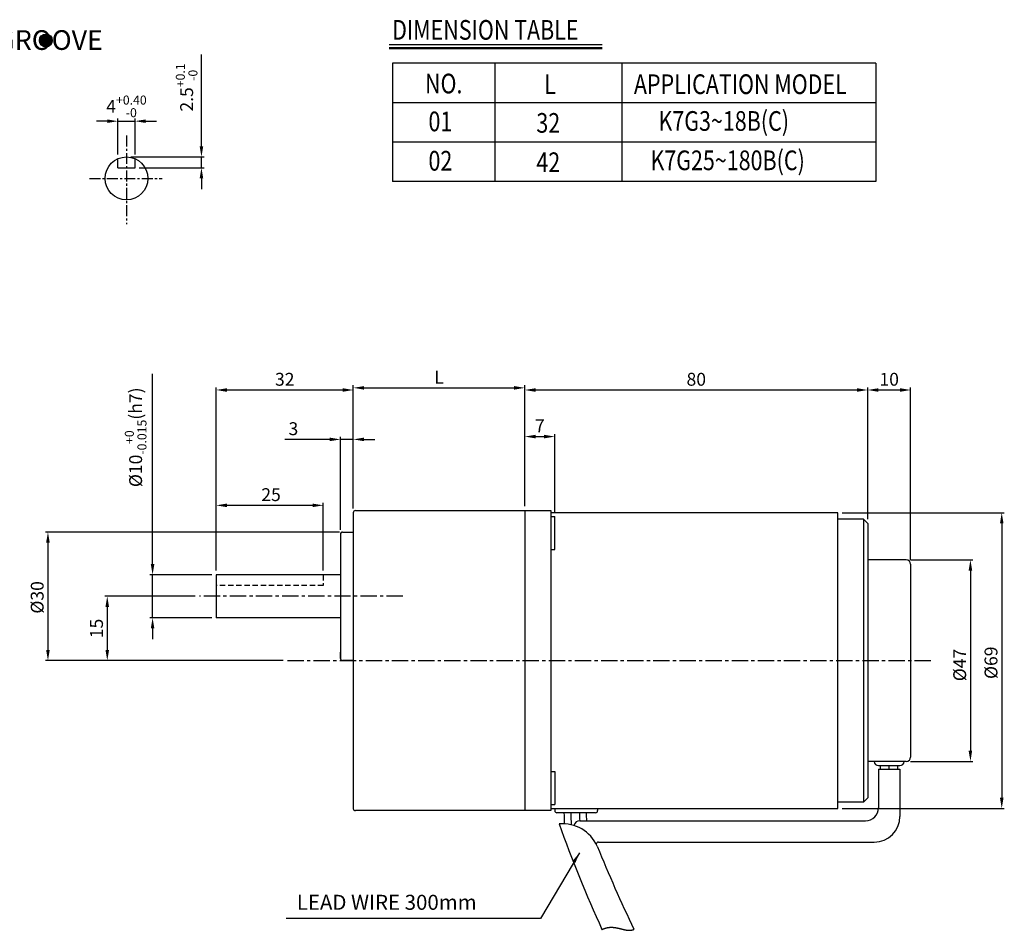
# Model space of a CAD drawing. Extents: x -112 to 236, y -24 to 450.
# Drawn here: x 6 to 236, y -22 to 191 of the extents above; entities that cross this region are included whole.
import ezdxf

# ---------------------------------------------------------------- set-up
doc = ezdxf.new("R2010")
doc.units = 0
doc.header["$LTSCALE"] = 0.2
doc.linetypes.add('CENTER', pattern=[50.8, 31.75, -6.35, 6.35, -6.35])
doc.linetypes.add('HIDDEN', pattern=[9.525, 6.35, -3.175])
doc.layers.get('0').update_dxf_attribs({"linetype": 'CONTINUOUS'})
doc.layers.get('DEFPOINTS').update_dxf_attribs({"linetype": 'CONTINUOUS'})
for name, color, linetype in [('1', 1, 'CENTER'), ('2', 2, 'CONTINUOUS'), ('CEN', 1, 'CENTER'), ('DIM', 3, 'CONTINUOUS')]:
    doc.layers.add(name, color=color, linetype=linetype)
doc.styles.add('GHS', font='ROMANS', dxfattribs={"width": 0.6, "bigfont": 'GHS'})
doc.styles.get("Standard").update_dxf_attribs({"font": 'romans.shx', "bigfont": 'whgtxt.shx'})
doc.dimstyles.get("Standard").update_dxf_attribs({"dimtxt": 3, "dimasz": 2.5, "dimexe": 0.6, "dimexo": 1, "dimgap": 1, "dimtad": 1, "dimtxsty": 'STANDARD', "dimcen": 0.09, "dimclrd": 123, "dimclre": 123, "dimclrt": 3, "dimaunit": 1, "dimazin": 3, "dimtfac": 1, "dimtix": 1, "dimtmove": 0, "dimatfit": 3, "dimtolj": 1, "dimtzin": 0})

# ---------------------------------------------------------------- blocks, each defined once
blk = doc.blocks.new('*D34')
at = {"color": 123}
for p, q in [((48.28, 161.08), (48.28, 182.5)), ((31.79, 158.58), (48.88, 158.58)), ((48.28, 156.08), (48.28, 158.58)), ((33.79, 156.08), (48.88, 156.08)), ((48.28, 153.58), (48.28, 151.08))]:
    blk.add_line(p, q, dxfattribs=at)
for points in [[(47.87, 161.08), (48.7, 161.08), (48.28, 158.58)], [(47.87, 153.58), (48.7, 153.58), (48.28, 156.08)]]:
    blk.add_solid(points, dxfattribs=at)
at = {"layer": 'DEFPOINTS', "color": 0}
for p in [(30.79, 158.58), (48.28, 158.58), (32.79, 156.08)]:
    blk.add_point(p, dxfattribs=at)
at = {"color": 3, "insert": (44.83, 174.79), "char_height": 3, "attachment_point": 5, "rotation": 90}
blk.add_mtext('\\A1;\\A1;2.5{\\f??|b0|i0|c0|p49;\\H0.7x;\\S+0.1^ -0;\\H1.429x; }', dxfattribs=at)
blk = doc.blocks.new('*D52')
at = {"color": 123}
for p, q in [((213.71, 64.59), (228.26, 64.59)), ((227.66, 62.09), (227.66, 20.09)), ((213.71, 17.59), (228.26, 17.59))]:
    blk.add_line(p, q, dxfattribs=at)
for points in [[(227.24, 62.09), (228.07, 62.09), (227.66, 64.59)], [(227.24, 20.09), (228.07, 20.09), (227.66, 17.59)]]:
    blk.add_solid(points, dxfattribs=at)
at = {"layer": 'DEFPOINTS', "color": 0}
for p in [(212.71, 64.59), (212.71, 17.59), (227.66, 17.59)]:
    blk.add_point(p, dxfattribs=at)
at = {"color": 3, "insert": (225.16, 40.07), "char_height": 3, "attachment_point": 5, "rotation": 90}
blk.add_mtext('\\A1;%%C47', dxfattribs=at)
blk = doc.blocks.new('*D51')
at = {"color": 123}
for p, q in [((51.71, 62.09), (51.71, 77.91)), ((74.21, 77.31), (54.21, 77.31)), ((76.71, 62.09), (76.71, 77.91))]:
    blk.add_line(p, q, dxfattribs=at)
for points in [[(54.21, 77.72), (54.21, 76.89), (51.71, 77.31)], [(74.21, 77.72), (74.21, 76.89), (76.71, 77.31)]]:
    blk.add_solid(points, dxfattribs=at)
at = {"layer": 'DEFPOINTS', "color": 0}
for p in [(51.71, 77.31), (51.71, 61.09), (76.71, 61.09)]:
    blk.add_point(p, dxfattribs=at)
at = {"color": 3, "insert": (64.52, 79.81), "char_height": 3, "attachment_point": 5}
blk.add_mtext('\\A1;25', dxfattribs=at)
blk = doc.blocks.new('*D50')
at = {"color": 123}
for p, q in [((36.88, 63.59), (36.88, 108)), ((50.71, 61.09), (36.28, 61.09)), ((36.88, 51.09), (36.88, 61.09)), ((50.71, 51.09), (36.28, 51.09)), ((36.88, 48.59), (36.88, 46.09))]:
    blk.add_line(p, q, dxfattribs=at)
for points in [[(36.47, 63.59), (37.3, 63.59), (36.88, 61.09)], [(36.47, 48.59), (37.3, 48.59), (36.88, 51.09)]]:
    blk.add_solid(points, dxfattribs=at)
at = {"layer": 'DEFPOINTS', "color": 0}
for p in [(36.88, 61.09), (51.71, 61.09), (51.71, 51.09)]:
    blk.add_point(p, dxfattribs=at)
at = {"color": 3, "insert": (32.93, 93.19), "char_height": 3, "attachment_point": 5, "rotation": 90}
blk.add_mtext('\\A1;\\A1;{\\f??|b0|i0|c0|p49;%%C10\\H0.7x;\\S+0^ -0.015;\\H1.429x;(h7)}', dxfattribs=at)
blk = doc.blocks.new('*D49')
at = {"color": 123}
for p, q in [((51.71, 62.09), (51.71, 104.82)), ((54.21, 104.22), (81.21, 104.22)), ((83.71, 76.59), (83.71, 104.82))]:
    blk.add_line(p, q, dxfattribs=at)
for points in [[(54.21, 104.63), (54.21, 103.8), (51.71, 104.22)], [(81.21, 104.63), (81.21, 103.8), (83.71, 104.22)]]:
    blk.add_solid(points, dxfattribs=at)
at = {"layer": 'DEFPOINTS', "color": 0}
for p in [(83.71, 104.22), (83.71, 75.59), (51.71, 61.09)]:
    blk.add_point(p, dxfattribs=at)
at = {"color": 3, "insert": (67.71, 106.72), "char_height": 3, "attachment_point": 5}
blk.add_mtext('\\A1;32', dxfattribs=at)
blk = doc.blocks.new('*D48')
at = {"color": 123}
for p, q in [((78.21, 92.69), (67.73, 92.69)), ((80.71, 71.59), (80.71, 93.29)), ((83.71, 92.69), (80.71, 92.69)), ((83.71, 76.59), (83.71, 93.29)), ((86.21, 92.69), (88.71, 92.69))]:
    blk.add_line(p, q, dxfattribs=at)
for points in [[(78.21, 93.11), (78.21, 92.28), (80.71, 92.69)], [(86.21, 93.11), (86.21, 92.28), (83.71, 92.69)]]:
    blk.add_solid(points, dxfattribs=at)
at = {"layer": 'DEFPOINTS', "color": 0}
for p in [(80.71, 92.69), (83.71, 75.59), (80.71, 70.59)]:
    blk.add_point(p, dxfattribs=at)
at = {"color": 3, "insert": (69.73, 95.19), "char_height": 3, "attachment_point": 5}
blk.add_mtext('\\A1;3', dxfattribs=at)
blk = doc.blocks.new('*D47')
at = {"color": 123}
for p, q in [((80.46, 71.09), (11.87, 71.09)), ((12.47, 68.59), (12.47, 43.59)), ((67.35, 41.09), (11.87, 41.09))]:
    blk.add_line(p, q, dxfattribs=at)
for points in [[(12.05, 68.59), (12.89, 68.59), (12.47, 71.09)], [(12.05, 43.59), (12.89, 43.59), (12.47, 41.09)]]:
    blk.add_solid(points, dxfattribs=at)
at = {"layer": 'DEFPOINTS', "color": 0}
for p in [(81.46, 71.09), (12.47, 41.09), (68.35, 41.09)]:
    blk.add_point(p, dxfattribs=at)
at = {"color": 3, "insert": (9.97, 55.84), "char_height": 3, "attachment_point": 5, "rotation": 90}
blk.add_mtext('\\A1;{\\f??|b0|i0|c0|p49;%%c}30', dxfattribs=at)
blk = doc.blocks.new('*D46')
at = {"color": 123}
for p, q in [((46.81, 56.09), (25.71, 56.09)), ((26.31, 53.59), (26.31, 43.59)), ((67.35, 41.09), (25.71, 41.09))]:
    blk.add_line(p, q, dxfattribs=at)
for points in [[(25.89, 53.59), (26.73, 53.59), (26.31, 56.09)], [(25.89, 43.59), (26.73, 43.59), (26.31, 41.09)]]:
    blk.add_solid(points, dxfattribs=at)
at = {"layer": 'DEFPOINTS', "color": 0}
for p in [(47.81, 56.09), (26.31, 41.09), (68.35, 41.09)]:
    blk.add_point(p, dxfattribs=at)
at = {"color": 3, "insert": (23.81, 48.59), "char_height": 3, "attachment_point": 5, "rotation": 90}
blk.add_mtext('\\A1;15', dxfattribs=at)
blk = doc.blocks.new('*D45')
at = {"color": 123}
for p, q in [((123.71, 77.09), (123.71, 93.95)), ((126.21, 93.35), (128.21, 93.35)), ((130.71, 75.69), (130.71, 93.95))]:
    blk.add_line(p, q, dxfattribs=at)
for points in [[(126.21, 93.77), (126.21, 92.93), (123.71, 93.35)], [(128.21, 93.77), (128.21, 92.93), (130.71, 93.35)]]:
    blk.add_solid(points, dxfattribs=at)
at = {"layer": 'DEFPOINTS', "color": 0}
for p in [(130.71, 93.35), (123.71, 76.09), (130.71, 74.69)]:
    blk.add_point(p, dxfattribs=at)
at = {"color": 3, "insert": (127.21, 95.85), "char_height": 3, "attachment_point": 5}
blk.add_mtext('\\A1;7', dxfattribs=at)
blk = doc.blocks.new('*D44')
at = {"color": 123}
for p, q in [((83.71, 76.59), (83.71, 105.32)), ((86.21, 104.72), (121.21, 104.72)), ((123.71, 77.09), (123.71, 105.32))]:
    blk.add_line(p, q, dxfattribs=at)
for points in [[(86.21, 105.13), (86.21, 104.3), (83.71, 104.72)], [(121.21, 105.13), (121.21, 104.3), (123.71, 104.72)]]:
    blk.add_solid(points, dxfattribs=at)
at = {"layer": 'DEFPOINTS', "color": 0}
for p in [(123.71, 104.72), (123.71, 76.09), (83.71, 75.59)]:
    blk.add_point(p, dxfattribs=at)
at = {"color": 3, "insert": (103.71, 107.22), "char_height": 3, "attachment_point": 5}
blk.add_mtext('\\A1;{\\f??|b0|i0|c0|p49;L}', dxfattribs=at)
blk = doc.blocks.new('*D43')
at = {"color": 123}
for p, q in [((123.71, 77.09), (123.71, 104.82)), ((126.21, 104.22), (201.21, 104.22)), ((203.71, 74.09), (203.71, 104.82))]:
    blk.add_line(p, q, dxfattribs=at)
for points in [[(126.21, 104.63), (126.21, 103.8), (123.71, 104.22)], [(201.21, 104.63), (201.21, 103.8), (203.71, 104.22)]]:
    blk.add_solid(points, dxfattribs=at)
at = {"layer": 'DEFPOINTS', "color": 0}
for p in [(203.71, 104.22), (123.71, 76.09), (203.71, 73.09)]:
    blk.add_point(p, dxfattribs=at)
at = {"color": 3, "insert": (163.71, 106.72), "char_height": 3, "attachment_point": 5}
blk.add_mtext('\\A1;80', dxfattribs=at)
blk = doc.blocks.new('*D42')
at = {"color": 123}
for p, q in [((203.71, 74.09), (203.71, 104.82)), ((206.21, 104.22), (211.21, 104.22)), ((213.71, 64.59), (213.71, 104.82))]:
    blk.add_line(p, q, dxfattribs=at)
for points in [[(206.21, 104.63), (206.21, 103.8), (203.71, 104.22)], [(211.21, 104.63), (211.21, 103.8), (213.71, 104.22)]]:
    blk.add_solid(points, dxfattribs=at)
at = {"layer": 'DEFPOINTS', "color": 0}
for p in [(213.71, 104.22), (203.71, 73.09), (213.71, 63.59)]:
    blk.add_point(p, dxfattribs=at)
at = {"color": 3, "insert": (208.71, 106.72), "char_height": 3, "attachment_point": 5}
blk.add_mtext('\\A1;10', dxfattribs=at)
blk = doc.blocks.new('*D41')
at = {"color": 123}
for p, q in [((197.71, 75.59), (235.56, 75.59)), ((234.96, 73.09), (234.96, 9.09)), ((197.71, 6.59), (235.56, 6.59))]:
    blk.add_line(p, q, dxfattribs=at)
for points in [[(234.55, 73.09), (235.38, 73.09), (234.96, 75.59)], [(234.55, 9.09), (235.38, 9.09), (234.96, 6.59)]]:
    blk.add_solid(points, dxfattribs=at)
at = {"layer": 'DEFPOINTS', "color": 0}
for p in [(196.71, 75.59), (196.71, 6.59), (234.96, 6.59)]:
    blk.add_point(p, dxfattribs=at)
at = {"color": 3, "insert": (232.46, 40.59), "char_height": 3, "attachment_point": 5, "rotation": 90}
blk.add_mtext('\\A1;%%C69', dxfattribs=at)
blk = doc.blocks.new('*D40')
at = {"color": 123}
for p, q in [((26.29, 166.93), (23.79, 166.93)), ((28.79, 159.17), (28.79, 167.53)), ((28.79, 166.93), (32.79, 166.93)), ((32.79, 159.17), (32.79, 167.53)), ((35.29, 166.93), (37.79, 166.93))]:
    blk.add_line(p, q, dxfattribs=at)
for points in [[(26.29, 167.34), (26.29, 166.51), (28.79, 166.93)], [(35.29, 167.34), (35.29, 166.51), (32.79, 166.93)]]:
    blk.add_solid(points, dxfattribs=at)
at = {"layer": 'DEFPOINTS', "color": 0}
for p in [(32.79, 166.93), (28.79, 158.17), (32.79, 158.17)]:
    blk.add_point(p, dxfattribs=at)
at = {"color": 3, "insert": (30.79, 170.38), "char_height": 3, "attachment_point": 5}
blk.add_mtext('\\A1;\\A1;4{\\f??|b0|i0|c0|p49;\\H0.7x;\\S+0.40^ -0;}', dxfattribs=at)

msp = doc.modelspace()

# ---------------------------------------------------------------- linework, layer by layer
at = {"color": 1, "linetype": 'CENTER', "ltscale": 0.4}
for p, q in [((30.786, 163.555), (30.786, 142.926)), ((22.179, 153.583), (39.112, 153.583))]:
    msp.add_line(p, q, dxfattribs=at)
for p, q in [((28.786, 156.083), (28.786, 158.166)), ((32.786, 156.083), (32.786, 158.166)), ((28.786, 156.083), (32.786, 156.083)), ((84.206, 76.087), (129.806, 76.087)), ((123.706, 76.087), (123.706, 6.087)), ((129.806, 76.087), (129.806, 6.087)), ((83.706, 75.587), (83.706, 6.587)), ((196.706, 75.587), (129.806, 75.587)), ((129.806, 74.686), (130.706, 74.686)), ((130.706, 66.986), (130.706, 74.686)), ((196.706, 6.587), (196.706, 75.587)), ((202.706, 74.087), (196.706, 74.087)), ((203.706, 73.087), (202.706, 74.087)), ((202.706, 74.087), (202.706, 8.087)), ((203.706, 73.087), (203.706, 9.087)), ((80.706, 70.587), (80.706, 41.587)), ((81.206, 71.087), (83.706, 71.087)), ((129.806, 66.986), (130.706, 66.986)), ((213.706, 63.587), (213.706, 18.587)), ((51.706, 61.087), (51.706, 51.087)), ((81.206, 41.087), (83.706, 41.087)), ((206.206, 16.587), (211.206, 16.587)), ((206.706, 15.787), (206.706, 16.587)), ((208.706, 15.787), (208.706, 16.587)), ((210.706, 15.787), (210.706, 16.587)), ((129.806, 15.188), (130.706, 15.188)), ((130.706, 15.188), (130.706, 7.488)), ((206.206, 15.787), (206.206, 6.744)), ((206.206, 15.787), (211.206, 15.787)), ((211.206, 15.787), (211.206, 4.744)), ((129.806, 7.488), (130.706, 7.488)), ((202.706, 8.087), (196.706, 8.087)), ((203.706, 9.087), (202.706, 8.087)), ((129.806, 6.587), (196.706, 6.587)), ((130.706, 6.587), (130.706, 6.087)), ((140.206, 5.587), (131.206, 5.587)), ((140.706, 6.587), (140.706, 6.087)), ((136.517, 3.744), (203.206, 3.744)), ((140.863, -1.256), (205.223, -1.256))]:
    msp.add_line(p, q)
at = {"ltscale": 0.6}
for p, q in [((212.706, 64.587), (203.706, 64.587)), ((212.706, 17.587), (203.706, 17.587))]:
    msp.add_line(p, q, dxfattribs=at)
at = {"color": 2, "linetype": 'HIDDEN'}
msp.add_line((76.706, 61.087), (76.706, 58.587), dxfattribs=at)
at = {"color": 0}
msp.add_line((129.806, 6.087), (84.206, 6.087), dxfattribs=at)
at = {"color": 123, "ltscale": 0.6}
msp.add_line((127.336, -19.041), (68.082, -19.041), dxfattribs=at)
at = {"const_width": 1.5}
msp.add_lwpolyline([(11.233, 185.755, 1), (12.733, 185.755, 1)], format="xyb", close=True, dxfattribs=at)
msp.add_lwpolyline([(141.702, -21.626), (141.704, -21.625), (141.724, -21.615), (141.744, -21.605), (141.765, -21.596), (141.785, -21.586), (141.805, -21.577), (141.825, -21.568), (141.845, -21.559), (141.865, -21.55), (141.885, -21.541), (141.905, -21.532), (141.925, -21.523), (141.945, -21.514), (141.965, -21.506), (141.985, -21.498), (142.005, -21.489), (142.025, -21.481), (142.045, -21.473), (142.065, -21.465), (142.084, -21.457), (142.104, -21.449), (142.124, -21.442), (142.144, -21.434), (142.163, -21.427), (142.183, -21.419), (142.203, -21.412), (142.222, -21.405), (142.242, -21.398), (142.262, -21.391), (142.281, -21.384), (142.301, -21.377), (142.32, -21.37), (142.34, -21.364), (142.359, -21.357), (142.379, -21.351), (142.398, -21.345), (142.418, -21.338), (142.437, -21.332), (142.456, -21.326), (142.476, -21.32), (142.495, -21.314), (142.514, -21.309), (142.533, -21.303), (142.553, -21.297), (142.572, -21.292), (142.591, -21.287), (142.61, -21.281), (142.629, -21.276), (142.649, -21.271), (142.668, -21.266), (142.687, -21.261), (142.706, -21.256), (142.725, -21.252), (142.744, -21.247), (142.763, -21.242), (142.782, -21.238), (142.801, -21.233), (142.82, -21.229), (142.839, -21.225), (142.857, -21.221), (142.876, -21.217), (142.895, -21.213), (142.914, -21.209), (142.933, -21.205), (142.951, -21.201), (142.97, -21.198), (142.989, -21.194), (143.008, -21.191), (143.026, -21.187), (143.045, -21.184), (143.064, -21.181), (143.082, -21.178), (143.101, -21.174), (143.119, -21.171), (143.138, -21.169), (143.156, -21.166), (143.175, -21.163), (143.193, -21.16), (143.212, -21.158), (143.23, -21.155), (143.249, -21.153), (143.267, -21.15), (143.286, -21.148), (143.304, -21.146), (143.322, -21.144), (143.341, -21.141), (143.359, -21.139), (143.377, -21.138), (143.395, -21.136), (143.414, -21.134), (143.432, -21.132), (143.45, -21.13), (143.468, -21.129), (143.486, -21.127), (143.504, -21.126), (143.523, -21.125), (143.541, -21.123), (143.559, -21.122), (143.577, -21.121), (143.595, -21.12), (143.613, -21.119), (143.631, -21.118), (143.649, -21.117), (143.667, -21.116), (143.685, -21.115), (143.702, -21.114), (143.72, -21.114), (143.738, -21.113), (143.756, -21.113), (143.774, -21.112), (143.792, -21.112), (143.809, -21.112), (143.827, -21.111), (143.845, -21.111), (143.863, -21.111), (143.88, -21.111), (143.898, -21.111), (143.916, -21.111), (143.933, -21.111), (143.951, -21.111), (143.968, -21.111), (143.986, -21.112), (144.004, -21.112), (144.021, -21.112), (144.039, -21.113), (144.056, -21.113), (144.074, -21.114), (144.091, -21.114), (144.109, -21.115), (144.126, -21.116), (144.143, -21.116), (144.161, -21.117), (144.178, -21.118), (144.195, -21.119), (144.213, -21.12), (144.23, -21.121), (144.247, -21.122), (144.265, -21.123), (144.282, -21.124), (144.299, -21.126), (144.316, -21.127), (144.334, -21.128), (144.351, -21.13), (144.368, -21.131), (144.385, -21.132), (144.402, -21.134), (144.419, -21.136), (144.436, -21.137), (144.453, -21.139), (144.47, -21.141), (144.487, -21.142), (144.504, -21.144), (144.521, -21.146), (144.538, -21.148), (144.555, -21.15), (144.572, -21.152), (144.589, -21.154), (144.606, -21.156), (144.623, -21.158), (144.64, -21.16), (144.657, -21.162), (144.674, -21.164), (144.69, -21.166), (144.707, -21.169), (144.724, -21.171), (144.741, -21.173), (144.757, -21.176), (144.774, -21.178), (144.791, -21.181), (144.808, -21.183), (144.824, -21.186), (144.841, -21.188), (144.857, -21.191), (144.874, -21.194), (144.891, -21.196), (144.907, -21.199), (144.924, -21.202), (144.94, -21.205), (144.957, -21.207), (144.973, -21.21), (144.99, -21.213), (145.006, -21.216), (145.023, -21.219), (145.039, -21.222), (145.056, -21.225), (145.072, -21.228), (145.089, -21.231), (145.105, -21.234), (145.121, -21.237), (145.138, -21.24), (145.154, -21.244), (145.17, -21.247), (145.187, -21.25), (145.203, -21.253), (145.219, -21.256), (145.235, -21.26), (145.252, -21.263), (145.268, -21.266), (145.284, -21.27), (145.3, -21.273), (145.316, -21.277), (145.332, -21.28), (145.349, -21.284), (145.365, -21.287), (145.381, -21.29), (145.397, -21.294), (145.413, -21.298), (145.429, -21.301), (145.445, -21.305), (145.461, -21.308), (145.477, -21.312), (145.493, -21.316), (145.509, -21.319), (145.525, -21.323), (145.541, -21.327), (145.557, -21.33), (145.573, -21.334), (145.589, -21.338), (145.604, -21.341), (145.62, -21.345), (145.636, -21.349), (145.652, -21.353), (145.668, -21.357), (145.684, -21.36), (145.699, -21.364), (145.715, -21.368), (145.731, -21.372), (145.747, -21.376), (145.762, -21.38), (145.778, -21.384), (145.794, -21.387), (145.809, -21.391), (145.825, -21.395), (145.841, -21.399), (145.856, -21.403), (145.872, -21.407), (145.888, -21.411), (145.903, -21.415), (145.919, -21.419), (145.934, -21.423), (145.95, -21.427), (145.965, -21.431), (145.981, -21.435), (145.996, -21.439), (146.012, -21.443), (146.027, -21.447), (146.043, -21.451), (146.058, -21.455), (146.074, -21.458), (146.089, -21.462), (146.105, -21.466), (146.12, -21.47), (146.135, -21.474), (146.151, -21.478), (146.166, -21.482), (146.181, -21.486), (146.197, -21.49), (146.212, -21.494), (146.227, -21.498), (146.243, -21.502), (146.258, -21.506), (146.273, -21.51), (146.288, -21.514), (146.304, -21.518), (146.319, -21.522), (146.334, -21.526), (146.349, -21.53), (146.364, -21.534), (146.379, -21.538), (146.395, -21.542), (146.41, -21.546), (146.425, -21.549), (146.44, -21.553), (146.455, -21.557), (146.47, -21.561), (146.485, -21.565), (146.5, -21.569), (146.515, -21.573), (146.53, -21.576), (146.545, -21.58), (146.56, -21.584), (146.575, -21.588), (146.59, -21.592), (146.605, -21.595), (146.62, -21.599), (146.635, -21.603), (146.65, -21.606), (146.665, -21.61), (146.68, -21.614), (146.695, -21.618), (146.71, -21.621), (146.725, -21.625), (146.739, -21.628), (146.754, -21.632), (146.769, -21.636), (146.784, -21.639), (146.799, -21.643), (146.813, -21.646), (146.828, -21.65), (146.843, -21.653), (146.858, -21.657), (146.873, -21.66), (146.887, -21.663), (146.902, -21.667), (146.917, -21.67), (146.931, -21.673), (146.946, -21.677), (146.961, -21.68), (146.975, -21.683), (146.99, -21.686), (147.005, -21.69), (147.019, -21.693), (147.034, -21.696), (147.048, -21.699), (147.063, -21.702), (147.078, -21.705), (147.092, -21.708), (147.107, -21.711), (147.121, -21.714), (147.136, -21.717), (147.15, -21.72), (147.165, -21.723), (147.179, -21.726), (147.194, -21.729), (147.208, -21.732), (147.223, -21.734), (147.237, -21.737), (147.252, -21.74), (147.266, -21.742), (147.281, -21.745), (147.295, -21.748), (147.309, -21.75), (147.324, -21.753), (147.338, -21.755), (147.353, -21.758), (147.367, -21.76), (147.381, -21.762), (147.396, -21.765), (147.41, -21.767), (147.424, -21.769), (147.439, -21.772), (147.453, -21.774), (147.467, -21.776), (147.482, -21.778), (147.496, -21.78), (147.51, -21.782), (147.524, -21.784), (147.539, -21.786), (147.553, -21.788), (147.567, -21.79), (147.581, -21.792), (147.595, -21.793), (147.61, -21.795), (147.624, -21.797), (147.638, -21.798), (147.652, -21.8), (147.666, -21.801), (147.68, -21.803), (147.695, -21.804), (147.709, -21.806), (147.723, -21.807), (147.737, -21.808), (147.751, -21.81), (147.765, -21.811), (147.779, -21.812), (147.793, -21.813), (147.807, -21.814), (147.821, -21.815), (147.835, -21.816), (147.849, -21.817), (147.863, -21.818), (147.877, -21.819), (147.891, -21.819), (147.905, -21.82), (147.919, -21.821), (147.933, -21.821), (147.947, -21.822), (147.961, -21.822), (147.975, -21.822), (147.989, -21.823), (148.003, -21.823), (148.017, -21.823), (148.031, -21.823), (148.045, -21.824), (148.059, -21.824), (148.073, -21.824), (148.087, -21.824), (148.101, -21.823), (148.114, -21.823), (148.128, -21.823), (148.142, -21.823), (148.156, -21.822), (148.17, -21.822), (148.184, -21.821), (148.198, -21.821), (148.211, -21.82), (148.225, -21.82), (148.239, -21.819), (148.253, -21.818), (148.267, -21.817), (148.28, -21.816), (148.294, -21.815), (148.308, -21.814), (148.322, -21.813), (148.335, -21.812), (148.349, -21.81), (148.363, -21.809), (148.377, -21.808), (148.39, -21.806), (148.404, -21.805), (148.418, -21.803), (148.431, -21.801), (148.445, -21.8), (148.459, -21.798), (148.472, -21.796), (148.486, -21.794), (148.5, -21.792), (148.513, -21.79), (148.527, -21.787), (148.541, -21.785), (148.554, -21.783), (148.568, -21.78), (148.582, -21.778), (148.595, -21.775), (148.609, -21.773), (148.622, -21.77), (148.636, -21.767), (148.65, -21.764), (148.663, -21.761), (148.677, -21.758), (148.69, -21.755), (148.704, -21.752), (148.717, -21.749), (148.731, -21.745), (148.745, -21.742), (148.758, -21.738), (148.772, -21.735), (148.785, -21.731), (148.799, -21.727), (148.812, -21.723), (148.826, -21.719), (148.839, -21.715), (148.853, -21.711), (148.866, -21.707), (148.88, -21.703), (148.893, -21.698), (148.907, -21.694), (148.92, -21.689), (148.934, -21.685), (148.947, -21.68), (148.96, -21.675), (148.974, -21.67), (148.987, -21.665), (149.001, -21.66), (149.014, -21.655), (149.028, -21.65), (149.041, -21.645), (149.054, -21.639), (149.068, -21.634), (149.081, -21.628), (149.095, -21.622), (149.108, -21.617), (149.121, -21.611), (149.135, -21.605), (149.148, -21.599), (149.158, -21.594)])
for centre, radius in [((11.983, 185.755), 1.5), ((30.786, 153.583), 5)]:
    msp.add_circle(centre, radius)
for centre, radius, start, end in [((84.206, 75.587), 0.5, 90, 180), ((81.206, 70.587), 0.5, 90, 180), ((81.206, 41.587), 0.5, 180, 270), ((206.206, 17.587), 1, 180, 270), ((211.206, 17.587), 1, 270, 0), ((84.206, 6.587), 0.5, 180, 270), ((131.206, 6.087), 0.5, 180, 270), ((140.206, 6.087), 0.5, 270, 0), ((203.206, 6.744), 3, 270, 0), ((205.206, 4.744), 6, 270, 0), ((132.469, -5.863), 8.907, 24.23072, 94.90087), ((136.509, 2.426), 1.318, 89.65642, 169.10291), ((140.863, -1.756), 0.5, 90, 177.96853)]:
    msp.add_arc(centre, radius, start, end)
at = {"ltscale": 0.6}
for centre, radius, start, end in [((212.706, 63.587), 1, 0, 90), ((212.706, 18.587), 1, 270, 0), ((172.009, 5.498), 39.156, 179.87029, 183.61022), ((172.305, 5.423), 37.856, 179.86583, 183.97242), ((171.717, 5.585), 35.256, 179.99621, 182.99193), ((172.009, 5.498), 33.956, 179.85042, 182.96075), ((440.516, 113.931), 328.124, 199.75741, 204.40138), ((515.255, 151.763), 405.067, 202.34048, 205.33888)]:
    msp.add_arc(centre, radius, start, end, dxfattribs=at)
at = {"layer": '1', "color": 0, "linetype": 'BYBLOCK'}
for p, q in [((92.1, 184.836), (141.766, 184.836)), ((92.1, 184.107), (141.766, 184.107)), ((92.1, 183.882), (141.766, 183.882)), ((92.871, 180.424), (92.871, 152.884)), ((205.624, 180.424), (92.871, 180.424)), ((116.687, 180.424), (116.687, 152.884)), ((146.38, 180.424), (146.38, 152.884)), ((205.624, 180.424), (205.624, 152.884)), ((205.624, 171.244), (92.871, 171.244)), ((205.624, 162.064), (92.871, 162.064)), ((205.624, 152.884), (92.871, 152.884))]:
    msp.add_line(p, q, dxfattribs=at)
at = {"layer": '2', "color": 7}
for p, q in [((80.706, 41.587), (80.706, 43.087)), ((83.706, 41.087), (81.206, 41.087))]:
    msp.add_line(p, q, dxfattribs=at)
msp.add_arc((81.206, 41.587), 0.5, 180, 270, dxfattribs=at)
at = {"layer": 'CEN', "color": 0, "linetype": 'BYBLOCK'}
for p, q in [((80.706, 61.087), (51.706, 61.087)), ((80.706, 51.087), (51.706, 51.087))]:
    msp.add_line(p, q, dxfattribs=at)
at = {"layer": 'CEN', "color": 2, "linetype": 'HIDDEN'}
msp.add_line((76.706, 58.587), (51.706, 58.587), dxfattribs=at)
at = {"layer": 'CEN', "ltscale": 0.6}
for p, q in [((95.282, 56.087), (47.808, 56.087)), ((68.347, 41.087), (218.595, 41.087))]:
    msp.add_line(p, q, dxfattribs=at)

# ---------------------------------------------------------------- texts
at = {"layer": '1', "color": 0, "style": 'GHS', "width": 0.8}
msp.add_text('DIMENSION TABLE', height=4.59, dxfattribs=at).set_placement((92.762, 185.931))
at = {"layer": '1', "color": 0, "linetype": 'BYBLOCK', "style": 'GHS', "width": 0.8}
for s, p in [('NO.', (100.432, 173.413)), ('L', (128.259, 173.244)), ('APPLICATION MODEL', (149.167, 173.258)), ('01', (101.236, 164.58)), ('32', (126.41, 164.231)), ('K7G3~18B(C)', (154.883, 164.679)), ('02', (101.236, 155.4)), ('42', (126.41, 155.051)), ('K7G25~180B(C)', (153.011, 155.499))]:
    msp.add_text(s, height=4.59, dxfattribs=at).set_placement(p)
at = {"layer": 'DIM'}
msp.add_text(' LEAD WIRE 300mm', height=3.5, dxfattribs=at).set_placement((69.452, -17.041))
at = {"layer": 'DIM', "color": 0, "insert": (-48.35, 188.147), "char_height": 4.59, "attachment_point": 1}
msp.add_mtext('{\\f굴림|b0|i0|c129|p50;KEY\\f??|b0|i0|c0|p49;                  \\f굴림|b0|i0|c129|p50;KEY GROOVE }', dxfattribs=at)

# ---------------------------------------------------------------- dimensions: what is measured, and where the dimension line sits
for base, p1, p2, text, picture, middle in [((48.284, 158.583), (32.786, 156.083), (30.786, 158.583), '\\A1;<>{\\f??|b0|i0|c0|p49;\\H0.7x;\\S+0.1^ -0;\\H1.429x; }', '*D34', (48.284, 174.791)), ((36.882, 61.087), (51.706, 51.087), (51.706, 61.087), '\\A1;{\\f??|b0|i0|c0|p49;%%C10\\H0.7x;\\S+0^ -0.015;\\H1.429x;(h7)}', '*D50', (36.882, 93.187)), ((234.963, 6.587), (196.706, 75.587), (196.706, 6.587), '%%C<>', '*D41', (234.963, 40.587)), ((12.47, 41.087), (81.456, 71.087), (68.347, 41.087), '{\\f??|b0|i0|c0|p49;%%c}<>', '*D47', (12.47, 55.837)), ((227.655, 17.587), (212.706, 64.587), (212.706, 17.587), '%%C<>', '*D52', (227.655, 40.067))]:
    dim = msp.add_linear_dim(base=base, p1=p1, p2=p2, angle=90, text=text, dimstyle='STANDARD')
    dim.commit()
    dim.dimension.update_dxf_attribs({"geometry": picture, "text_midpoint": middle, "dimtype": 160})
dim = msp.add_linear_dim(base=(32.786, 166.925), p1=(28.786, 158.166), p2=(32.786, 158.166), text='\\A1;<>{\\f??|b0|i0|c0|p49;\\H0.7x;\\S+0.40^ -0;}', dimstyle='STANDARD')
dim.commit()
dim.dimension.update_dxf_attribs({"geometry": '*D40', "text_midpoint": (30.786, 170.375)})
for base, p1, p2, picture, middle in [((83.706, 104.217), (51.706, 61.087), (83.706, 75.587), '*D49', (67.706, 104.217)), ((203.706, 104.217), (123.706, 76.087), (203.706, 73.087), '*D43', (163.706, 104.217)), ((213.706, 104.217), (203.706, 73.087), (213.706, 63.587), '*D42', (208.706, 104.217)), ((130.706, 93.351), (123.706, 76.087), (130.706, 74.686), '*D45', (127.206, 93.351))]:
    dim = msp.add_linear_dim(base=base, p1=p1, p2=p2, dimstyle='STANDARD')
    dim.commit()
    dim.dimension.update_dxf_attribs({"geometry": picture, "text_midpoint": middle, "dimtype": 160})
dim = msp.add_linear_dim(base=(123.706, 104.717), p1=(83.706, 75.587), p2=(123.706, 76.087), text='{\\f??|b0|i0|c0|p49;L}', dimstyle='STANDARD')
dim.commit()
dim.dimension.update_dxf_attribs({"geometry": '*D44', "text_midpoint": (103.706, 104.717), "dimtype": 160})
for base, p1, p2, picture, middle in [((80.706, 92.693), (83.706, 75.587), (80.706, 70.587), '*D48', (69.727, 92.693)), ((51.706, 77.307), (76.706, 61.087), (51.706, 61.087), '*D51', (64.517, 77.307))]:
    dim = msp.add_linear_dim(base=base, p1=p1, p2=p2, angle=180, dimstyle='STANDARD')
    dim.commit()
    dim.dimension.update_dxf_attribs({"geometry": picture, "text_midpoint": middle, "dimtype": 160})
dim = msp.add_linear_dim(base=(26.309, 41.087), p1=(47.808, 56.087), p2=(68.347, 41.087), angle=90, dimstyle='STANDARD')
dim.commit()
dim.dimension.update_dxf_attribs({"geometry": '*D46', "text_midpoint": (23.809, 48.587)})

# ---------------------------------------------------------------- leaders
msp.add_leader([(136.453, -3.746), (127.336, -19.041)], dimstyle='STANDARD')

doc.saveas('drawing.dxf')
